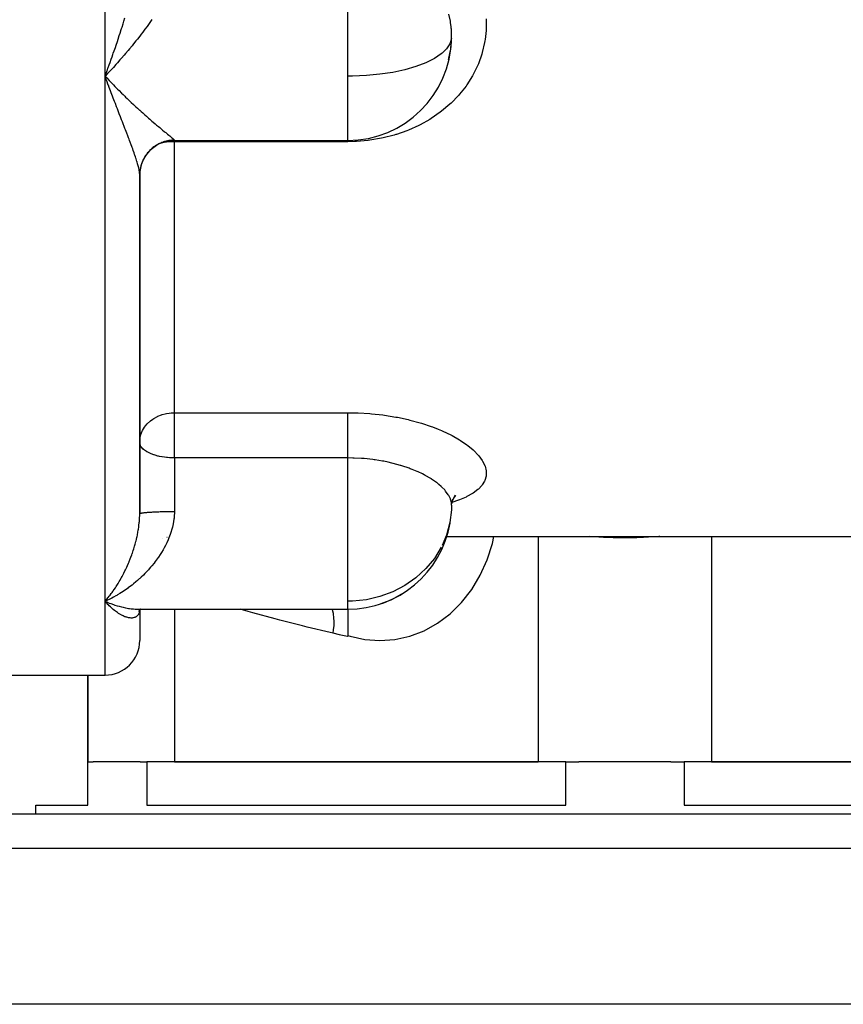
# Model space of a CAD drawing. Units: millimetres. Extents: x -270 to 480, y -283 to 283.
# Drawn here: x -35 to 13, y 143 to 200 of the extents above; entities that cross this region are included whole.
import ezdxf

# ---------------------------------------------------------------- set-up
doc = ezdxf.new("R2010")
doc.units = ezdxf.units.MM
doc.linetypes.add('DASHED', pattern=[9.652, 8.128, -1.524])
doc.layers.add('nevidi', color=4, linetype='DASHED')

msp = doc.modelspace()

# ---------------------------------------------------------------- linework, layer by layer
at = {"color": 2}
for p, q in [((-10.176, 197.544), (-10.164, 197.589)), ((-29.856, 196.723), (-30, 196.57)), ((-29.76, 196.825), (-29.78, 196.804)), ((-30, 196.57), (-29.906, 196.471)), ((-26, 192.866), (-16, 192.866)), ((-16, 192.866), (-16, 192.877)), ((-28, 191.753), (-28, 191.743)), ((-28, 190.959), (-28, 187.807)), ((-28, 190.899), (-28, 190.946)), ((-28, 171.303), (-28, 190.882)), ((-28, 190.882), (-28, 171.303)), ((-28, 175.449), (-27.994, 175.58)), ((-27.998, 175.408), (-28, 175.449)), ((-9.775, 172.378), (-9.9, 172.208)), ((-9.785, 172.347), (-9.835, 172.297)), ((-10, 171.806), (-10.007, 171.545)), ((-9.945, 172.155), (-9.993, 171.912)), ((-10.287, 170), (26, 170)), ((-29.993, 166.26), (-29.907, 166.223)), ((-13.911, 166.181), (-13.99, 166.163)), ((-13.418, 166.388), (-13.455, 166.373)), ((-28.043, 165.665), (-28.013, 165.718)), ((-28.027, 165.683), (-28.005, 165.73)), ((-28.021, 165.736), (-27.98, 165.77)), ((-28.018, 165.664), (-28.008, 165.723)), ((-28.015, 165.806), (-16, 165.806)), ((-28.015, 165.806), (-16, 165.806)), ((-28.015, 165.703), (-28.006, 165.73)), ((-28.01, 165.792), (-27.973, 165.802)), ((-28.005, 165.723), (-28.004, 165.732)), ((-28.004, 165.732), (-28.005, 165.723)), ((-28.003, 165.747), (-28.002, 165.749)), ((-28, 165.784), (-28.001, 165.782)), ((-28, 165.784), (-28.001, 165.782)), ((-28.001, 165.782), (-28.001, 165.784)), ((-28.001, 165.779), (-28.001, 165.778)), ((-28.001, 165.779), (-28.001, 165.778)), ((-28.001, 165.778), (-28.001, 165.779)), ((-28, 165.791), (-28, 165.793)), ((-28, 165.793), (-28, 165.791)), ((-28, 165.791), (-28, 165.793)), ((-28, 165.793), (-28, 165.791)), ((-28, 165.793), (-28, 165.791)), ((-28, 165.791), (-28, 165.793)), ((-28, 165.783), (-27.999, 165.784)), ((-28, 165.778), (-28, 165.779)), ((-28, 165.738), (-28, 164)), ((-28, 165.738), (-28, 164)), ((-27.999, 165.792), (-27.998, 165.793)), ((-27.998, 165.793), (-27.999, 165.792)), ((-27.999, 165.763), (-27.999, 165.764)), ((-27.995, 165.78), (-27.995, 165.781)), ((-27.995, 165.76), (-27.995, 165.762)), ((-27.994, 165.785), (-27.994, 165.786)), ((-27.993, 165.767), (-27.994, 165.764)), ((-27.993, 165.753), (-27.992, 165.755)), ((-27.992, 165.755), (-27.993, 165.753)), ((-27.984, 165.79), (-27.984, 165.788)), ((-27.983, 165.792), (-27.983, 165.791)), ((-27.979, 165.771), (-27.98, 165.769)), ((-27.979, 165.793), (-27.942, 165.807)), ((-27.977, 165.806), (-27.978, 165.804)), ((-27.973, 165.788), (-27.934, 165.807)), ((-27.973, 165.792), (-27.972, 165.794)), ((-27.972, 165.794), (-27.973, 165.792)), ((-27.946, 165.809), (-27.953, 165.807)), ((-27.947, 165.802), (-27.949, 165.8)), ((-16, 165.806), (-16, 164.232)), ((-36.5, 162), (-32, 162)), ((-32, 162), (-30, 162)), ((-31, 157), (-31, 162)), ((-31, 162), (-31, 157)), ((-31, 154.5), (-31, 157)), ((-31, 157), (-30.678, 157)), ((-27.97, 157), (-30.678, 157)), ((-27.97, 157), (-27.593, 157)), ((-27.593, 157), (-27.593, 154.5)), ((-3.407, 157), (-27.593, 157)), ((-26, 157), (-5, 157)), ((-3.407, 154.5), (-3.407, 157)), ((-3.407, 157), (-2.652, 157)), ((2.652, 157), (-2.652, 157)), ((2.652, 157), (3.407, 157)), ((3.407, 157), (3.407, 154.5)), ((27.593, 157), (3.407, 157)), ((5, 157), (26, 157)), ((-34, 154), (-34, 154.5)), ((-34, 154), (-34, 154.5)), ((-34, 154.5), (-31, 154.5)), ((-27.593, 154.5), (-3.407, 154.5)), ((3.407, 154.5), (27.593, 154.5)), ((-78, 154), (78, 154)), ((-2.5, 153.991), (-2.5, 153.993)), ((79.669, 143), (-79.669, 143))]:
    msp.add_line(p, q, dxfattribs=at)
for points in [[(-10, 198.866), (-10.007, 199.139), (-10.011, 199.208), (-10.03, 199.423)], [(-10.158, 197.61), (-10.063, 198.066), (-10.053, 198.134), (-10.03, 198.313), (-10.007, 198.601), (-10.004, 198.67), (-10, 198.866)], [(-29.88, 196.246), (-29.928, 196.374), (-30, 196.57)], [(-9.803, 172.39), (-9.918, 172.172), (-9.97, 172.027)], [(-27.999, 171.306), (-28, 171.305), (-28, 171.303)], [(-29.76, 166.373), (-29.856, 166.328), (-30, 166.263)], [(-29.88, 166.132), (-29.928, 166.183), (-30, 166.263)], [(-14.074, 166.137), (-13.972, 166.169), (-13.496, 166.354), (-13.455, 166.373)], [(-28.055, 165.802), (-28.024, 165.804), (-27.994, 165.806)], [(-28.032, 165.698), (-27.997, 165.744), (-27.975, 165.77)], [(-28.031, 165.797), (-27.997, 165.803), (-27.971, 165.806)], [(-28.023, 165.722), (-27.984, 165.761), (-27.956, 165.788)], [(-28.001, 165.739), (-28.013, 165.718), (-27.993, 165.749)], [(-28.002, 165.761), (-28.002, 165.762), (-28.002, 165.761)], [(-27.989, 165.771), (-27.947, 165.797), (-27.93, 165.807)], [(-27.95, 165.794), (-27.98, 165.77), (-27.94, 165.8)], [(-27.956, 165.806), (-27.973, 165.802), (-27.954, 165.806)]]:
    msp.add_lwpolyline(points, dxfattribs=at)
for centre, radius, start, end in [((-16, 198.866), 6, 358.966, 5.3298), ((-16, 198.866), 6, 270, 358.966), ((-26, 190.866), 2, 90, 180), ((-16, 171.806), 6, 270, 350.0997), ((-26, 168), 2, 102.2667, 102.3227), ((-26, 168), 2, 110.7692, 110.8462), ((-30, 164), 2, 270, 360)]:
    msp.add_arc(centre, radius, start, end, dxfattribs=at)
at = {"layer": 'nevidi', "color": 7, "linetype": 'Continuous'}
for p, q in [((-30, 196.57), (-30, 218)), ((-16, 196.57), (-16, 204.575)), ((-29.78, 196.804), (-29.856, 196.723)), ((-30, 166.263), (-30, 196.57)), ((-16, 194.623), (-16, 196.57)), ((-16, 192.877), (-16, 194.623)), ((-26, 192.878), (-26, 192.866)), ((-26, 192.866), (-26, 192.794)), ((-26, 177.151), (-26, 192.794)), ((-16, 192.794), (-26, 192.794)), ((-16, 192.866), (-16, 192.794)), ((-28, 191.749), (-28, 191.743)), ((-26, 177.151), (-16, 177.151)), ((-26, 175.449), (-26, 177.151)), ((-26, 174.538), (-26, 175.449)), ((-26, 174.538), (-26, 171.429)), ((-16, 174.538), (-26, 174.538)), ((-16, 166.263), (-16, 174.538)), ((-5, 170), (-5, 157)), ((5, 170), (5, 157)), ((-28.008, 167.958), (-28.01, 167.959)), ((-13.455, 166.373), (-12.867, 166.698)), ((-30, 162), (-30, 166.263)), ((-30, 166.263), (-29.993, 166.26)), ((-16, 165.806), (-16, 166.263)), ((-26, 165.806), (-26, 157)), ((80, 152), (-80, 152))]:
    msp.add_line(p, q, dxfattribs=at)
for points in [[(-10.03, 199.423), (-10.064, 199.677), (-10.075, 199.747), (-10.164, 200.162)], [(-30, 196.57), (-29.952, 196.7), (-29.88, 196.897), (-29.862, 196.948), (-29.832, 197.029), (-29.812, 197.085), (-29.761, 197.228), (-29.713, 197.361), (-29.642, 197.562), (-29.595, 197.695), (-29.548, 197.829), (-29.523, 197.898), (-29.477, 198.033), (-29.406, 198.237), (-29.36, 198.373), (-29.291, 198.577), (-29.291, 198.578), (-29.245, 198.714), (-29.177, 198.92), (-29.132, 199.056), (-29.066, 199.262), (-29.047, 199.32), (-29.022, 199.399), (-28.957, 199.605), (-28.914, 199.742), (-28.85, 199.949)], [(-27.293, 199.852), (-27.372, 199.737), (-27.494, 199.565), (-27.575, 199.451), (-27.701, 199.28), (-27.785, 199.167), (-27.828, 199.11), (-27.913, 198.997), (-27.999, 198.886), (-28.131, 198.717), (-28.219, 198.607), (-28.354, 198.439), (-28.443, 198.329), (-28.444, 198.328), (-28.581, 198.163), (-28.672, 198.053), (-28.812, 197.888), (-28.905, 197.78), (-29.047, 197.617), (-29.101, 197.555), (-29.141, 197.51), (-29.283, 197.349), (-29.378, 197.243), (-29.521, 197.085), (-29.616, 196.981), (-29.76, 196.825)], [(-8.005, 199.892), (-8.009, 199.292), (-8.015, 199.203), (-8.072, 198.69), (-8.085, 198.607), (-8.1, 198.519), (-8.235, 197.939), (-8.259, 197.854), (-8.457, 197.294), (-8.491, 197.212), (-8.753, 196.671), (-8.796, 196.592), (-9.117, 196.079), (-9.169, 196.006), (-9.544, 195.528), (-9.603, 195.46), (-10.032, 195.017), (-10.1, 194.954), (-10.58, 194.548), (-10.655, 194.492), (-11.176, 194.132), (-11.256, 194.082), (-11.816, 193.768), (-11.902, 193.725), (-12.5, 193.458), (-12.591, 193.422), (-13.179, 193.216), (-13.217, 193.204), (-13.311, 193.176), (-13.955, 193.012), (-14.052, 192.991), (-14.715, 192.879), (-14.815, 192.866), (-15.494, 192.807), (-15.595, 192.802), (-16, 192.794)], [(-10.007, 198.758), (-10.099, 198.451), (-10.298, 198.151), (-10.556, 197.9), (-10.6, 197.865), (-10.999, 197.597), (-11.489, 197.352), (-12.059, 197.135), (-12.699, 196.948), (-13.398, 196.797), (-14.144, 196.682), (-14.922, 196.607), (-15.719, 196.572), (-16, 196.57)], [(-29.906, 196.471), (-29.76, 196.319), (-29.667, 196.223), (-29.536, 196.089), (-29.521, 196.074), (-29.429, 195.981), (-29.283, 195.834), (-29.192, 195.743), (-29.047, 195.599), (-28.956, 195.511), (-28.863, 195.42), (-28.812, 195.371), (-28.722, 195.285), (-28.581, 195.15), (-28.491, 195.065), (-28.354, 194.936), (-28.264, 194.852), (-28.219, 194.81), (-28.131, 194.73), (-28.043, 194.648), (-28.015, 194.623)], [(-28, 190.899), (-28.005, 190.976), (-28.01, 191.031), (-28.018, 191.083), (-28.024, 191.118), (-28.035, 191.179), (-28.056, 191.276), (-28.072, 191.339), (-28.073, 191.343), (-28.101, 191.45), (-28.122, 191.524), (-28.156, 191.64), (-28.16, 191.652), (-28.181, 191.719), (-28.21, 191.808), (-28.221, 191.843), (-28.249, 191.927), (-28.282, 192.022), (-28.294, 192.057), (-28.324, 192.145), (-28.373, 192.282), (-28.406, 192.374), (-28.434, 192.451), (-28.459, 192.518), (-28.494, 192.614), (-28.55, 192.764), (-28.588, 192.864), (-28.615, 192.935), (-28.646, 193.019), (-28.686, 193.123), (-28.747, 193.282), (-28.788, 193.389), (-28.82, 193.473), (-28.85, 193.551), (-28.893, 193.661), (-28.957, 193.827), (-29, 193.938), (-29.047, 194.06), (-29.066, 194.108), (-29.11, 194.222), (-29.177, 194.396), (-29.222, 194.513), (-29.29, 194.691), (-29.291, 194.692), (-29.336, 194.81), (-29.406, 194.992), (-29.453, 195.114), (-29.523, 195.299), (-29.547, 195.362), (-29.57, 195.423), (-29.642, 195.61), (-29.689, 195.735), (-29.761, 195.926), (-29.808, 196.053), (-29.812, 196.064), (-29.834, 196.122), (-29.88, 196.246)], [(-28.015, 194.623), (-27.997, 194.607), (-27.913, 194.531), (-27.827, 194.453), (-27.701, 194.34), (-27.617, 194.267), (-27.494, 194.158), (-27.42, 194.094), (-27.413, 194.088), (-27.293, 193.983), (-27.215, 193.916), (-27.1, 193.818), (-27.026, 193.756), (-26.917, 193.664), (-26.915, 193.662), (-26.848, 193.606), (-26.746, 193.521), (-26.681, 193.468), (-26.587, 193.391), (-26.527, 193.342), (-26.498, 193.318), (-26.442, 193.272), (-26.389, 193.228), (-26.313, 193.166), (-26.266, 193.128), (-26.202, 193.075), (-26.193, 193.068), (-26.164, 193.044), (-26.112, 193), (-26.083, 192.975), (-26.047, 192.941), (-26.029, 192.922), (-26.024, 192.917), (-26.009, 192.898), (-26.002, 192.886), (-26, 192.878)], [(-26, 192.878), (-26.03, 192.877), (-26.052, 192.877), (-26.117, 192.874), (-26.139, 192.873), (-26.188, 192.869), (-26.204, 192.867), (-26.225, 192.865), (-26.29, 192.857), (-26.311, 192.853), (-26.375, 192.842), (-26.397, 192.838), (-26.453, 192.826), (-26.46, 192.824), (-26.481, 192.819), (-26.544, 192.802), (-26.565, 192.796), (-26.627, 192.777), (-26.648, 192.77), (-26.709, 192.748), (-26.709, 192.748), (-26.729, 192.74), (-26.789, 192.716), (-26.809, 192.707), (-26.868, 192.68), (-26.888, 192.67), (-26.946, 192.64), (-26.953, 192.636), (-26.965, 192.63), (-27.021, 192.598), (-27.04, 192.587), (-27.095, 192.552), (-27.113, 192.54), (-27.166, 192.503), (-27.18, 192.493), (-27.184, 192.49), (-27.236, 192.451), (-27.253, 192.438), (-27.303, 192.396), (-27.319, 192.382), (-27.367, 192.338), (-27.383, 192.323), (-27.385, 192.321), (-27.43, 192.278), (-27.444, 192.262), (-27.489, 192.214), (-27.503, 192.198), (-27.545, 192.149), (-27.559, 192.132), (-27.566, 192.123), (-27.599, 192.081), (-27.612, 192.063), (-27.649, 192.01), (-27.662, 191.992), (-27.697, 191.938), (-27.708, 191.919), (-27.718, 191.903), (-27.741, 191.863), (-27.752, 191.844), (-27.782, 191.787), (-27.792, 191.768), (-27.82, 191.709), (-27.829, 191.689), (-27.84, 191.664), (-27.854, 191.63), (-27.862, 191.609), (-27.885, 191.549), (-27.892, 191.528), (-27.912, 191.466), (-27.918, 191.446), (-27.928, 191.411), (-27.936, 191.383), (-27.941, 191.362), (-27.956, 191.299), (-27.96, 191.277), (-27.972, 191.214), (-27.976, 191.192), (-27.982, 191.149), (-27.985, 191.128), (-27.987, 191.106), (-27.993, 191.042), (-27.995, 191.02), (-27.999, 190.955), (-27.999, 190.934), (-28, 190.882)], [(-26, 192.794), (-26.047, 192.793), (-26.185, 192.789), (-26.188, 192.789), (-26.333, 192.779), (-26.452, 192.766), (-26.456, 192.766), (-26.489, 192.762), (-26.657, 192.735), (-26.709, 192.725), (-26.753, 192.716)], [(-27.994, 175.58), (-27.994, 175.581), (-27.982, 175.677), (-27.946, 175.841), (-27.928, 175.901), (-27.896, 175.99), (-27.854, 176.087), (-27.84, 176.116), (-27.724, 176.312), (-27.719, 176.32), (-27.665, 176.392), (-27.566, 176.508), (-27.563, 176.511), (-27.385, 176.676), (-27.379, 176.682), (-27.248, 176.779), (-27.18, 176.823), (-27.179, 176.824), (-26.968, 176.938), (-26.953, 176.945), (-26.75, 177.027), (-26.709, 177.04), (-26.527, 177.091), (-26.453, 177.107), (-26.302, 177.131), (-26.188, 177.143), (-26.185, 177.144), (-26.077, 177.15), (-26, 177.151)], [(-16, 177.151), (-15.496, 177.143), (-15.396, 177.139), (-14.725, 177.099), (-14.626, 177.091), (-13.966, 177.019), (-13.87, 177.006), (-13.221, 176.901), (-13.127, 176.883), (-12.505, 176.75), (-12.415, 176.728), (-11.826, 176.568), (-11.741, 176.543), (-11.183, 176.357), (-11.103, 176.328), (-10.786, 176.205), (-10.583, 176.12), (-10.51, 176.088), (-10.039, 175.863), (-9.972, 175.829), (-9.55, 175.589), (-9.491, 175.553), (-9.12, 175.3), (-9.069, 175.262), (-8.756, 175.002), (-8.714, 174.963), (-8.461, 174.701), (-8.428, 174.661), (-8.237, 174.396), (-8.213, 174.357), (-8.085, 174.094), (-8.071, 174.056), (-8.01, 173.8), (-8.005, 173.763), (-8.008, 173.524), (-8.009, 173.514), (-8.015, 173.478), (-8.085, 173.239), (-8.1, 173.205), (-8.235, 172.98), (-8.259, 172.948), (-8.457, 172.738), (-8.491, 172.708), (-8.753, 172.512), (-8.796, 172.484), (-9.117, 172.305), (-9.169, 172.279), (-9.544, 172.118), (-9.603, 172.096), (-9.982, 171.968)], [(-16, 174.538), (-16, 174.612), (-16, 174.657), (-16, 174.74), (-16, 174.851), (-16, 174.896), (-16, 174.983), (-16, 175.099), (-16, 175.143), (-16, 175.233), (-16, 175.354), (-16, 175.396), (-16, 175.486), (-16, 175.61), (-16, 175.65), (-16, 175.739), (-16, 175.863), (-16, 175.9), (-16, 175.987), (-16, 176.109), (-16, 176.143), (-16, 176.227), (-16, 176.345), (-16, 176.375), (-16, 176.454), (-16, 176.566), (-16, 176.592), (-16, 176.665), (-16, 176.769), (-16, 176.791), (-16, 176.856), (-16, 176.95), (-16, 176.968), (-16, 177.025), (-16, 177.107), (-16, 177.12), (-16, 177.151)], [(-26, 174.538), (-26.041, 174.539), (-26.163, 174.544), (-26.198, 174.546), (-26.288, 174.551), (-26.404, 174.56), (-26.422, 174.561), (-26.456, 174.564), (-26.567, 174.576), (-26.707, 174.595), (-26.729, 174.599), (-26.859, 174.624), (-26.91, 174.636), (-26.951, 174.646), (-27.114, 174.692), (-27.173, 174.711), (-27.18, 174.714), (-27.344, 174.776), (-27.386, 174.794), (-27.42, 174.809), (-27.566, 174.883), (-27.595, 174.9), (-27.618, 174.914), (-27.718, 174.983), (-27.775, 175.029), (-27.829, 175.08), (-27.84, 175.092), (-27.89, 175.151), (-27.928, 175.207), (-27.964, 175.278), (-27.979, 175.318), (-27.982, 175.327), (-27.998, 175.408)], [(-10, 171.806), (-10.007, 171.92), (-10.011, 171.949), (-10.03, 172.04), (-10.064, 172.15), (-10.075, 172.18), (-10.164, 172.363), (-10.178, 172.386), (-10.196, 172.417), (-10.346, 172.624), (-10.372, 172.654), (-10.402, 172.689), (-10.567, 172.859), (-10.599, 172.89), (-10.739, 173.012), (-10.84, 173.092), (-10.879, 173.122), (-11.163, 173.318), (-11.171, 173.323), (-11.208, 173.347), (-11.529, 173.532), (-11.579, 173.559), (-11.688, 173.614), (-11.937, 173.733), (-11.993, 173.758), (-12.282, 173.878), (-12.387, 173.918), (-12.448, 173.941), (-12.869, 174.083), (-12.934, 174.103), (-12.943, 174.105), (-13.379, 174.225), (-13.447, 174.242), (-13.658, 174.29), (-13.916, 174.343), (-13.988, 174.357), (-14.415, 174.426), (-14.475, 174.435), (-14.548, 174.445), (-15.044, 174.498), (-15.118, 174.504), (-15.2, 174.51), (-15.622, 174.532), (-15.697, 174.534), (-16, 174.538)], [(-30, 166.263), (-29.952, 166.317), (-29.88, 166.402), (-29.834, 166.458), (-29.832, 166.46), (-29.812, 166.485), (-29.761, 166.55), (-29.713, 166.611), (-29.642, 166.706), (-29.594, 166.771), (-29.547, 166.836), (-29.523, 166.871), (-29.477, 166.939), (-29.406, 167.044), (-29.36, 167.115), (-29.291, 167.224), (-29.291, 167.225), (-29.245, 167.299), (-29.177, 167.413), (-29.132, 167.49), (-29.066, 167.609), (-29.047, 167.643), (-29.022, 167.689), (-28.957, 167.812), (-28.914, 167.895), (-28.85, 168.023), (-28.82, 168.086), (-28.809, 168.11), (-28.747, 168.243), (-28.707, 168.332), (-28.646, 168.471), (-28.615, 168.547), (-28.608, 168.564), (-28.55, 168.707), (-28.513, 168.803), (-28.459, 168.95), (-28.434, 169.019), (-28.424, 169.048), (-28.373, 169.199), (-28.34, 169.3), (-28.294, 169.454), (-28.282, 169.495), (-28.264, 169.558), (-28.221, 169.716), (-28.21, 169.761), (-28.194, 169.822), (-28.16, 169.968), (-28.156, 169.985), (-28.133, 170.094), (-28.101, 170.259), (-28.082, 170.369), (-28.072, 170.431), (-28.056, 170.535), (-28.042, 170.645), (-28.024, 170.813), (-28.018, 170.878), (-28.014, 170.924), (-28.005, 171.092), (-28.001, 171.204), (-28, 171.303)], [(-26, 171.429), (-26, 171.38), (-26.009, 171.183), (-26.021, 171.054), (-26.028, 170.995), (-26.047, 170.861), (-26.07, 170.735), (-26.112, 170.545), (-26.145, 170.421), (-26.202, 170.235), (-26.204, 170.229), (-26.243, 170.113), (-26.313, 169.931), (-26.362, 169.812), (-26.442, 169.636), (-26.498, 169.522), (-26.515, 169.489), (-26.587, 169.352), (-26.649, 169.242), (-26.746, 169.079), (-26.813, 168.973), (-26.917, 168.816), (-26.936, 168.788), (-26.989, 168.714), (-27.1, 168.562), (-27.176, 168.464), (-27.293, 168.319), (-27.372, 168.225), (-27.446, 168.139), (-27.494, 168.086), (-27.575, 167.997), (-27.701, 167.866), (-27.785, 167.781), (-27.913, 167.657), (-27.999, 167.577), (-28.026, 167.553), (-28.131, 167.46), (-28.219, 167.384), (-28.354, 167.272), (-28.444, 167.201), (-28.581, 167.095), (-28.658, 167.038), (-28.673, 167.028), (-28.812, 166.929), (-28.905, 166.866), (-29.047, 166.773), (-29.141, 166.714), (-29.283, 166.628), (-29.324, 166.605), (-29.378, 166.574), (-29.521, 166.495), (-29.616, 166.445), (-29.76, 166.373)], [(-26, 171.429), (-26.052, 171.429), (-26.074, 171.429), (-26.139, 171.429), (-26.161, 171.428), (-26.188, 171.428), (-26.225, 171.428), (-26.247, 171.428), (-26.311, 171.427), (-26.333, 171.427), (-26.397, 171.426), (-26.418, 171.426), (-26.452, 171.426), (-26.481, 171.425), (-26.502, 171.425), (-26.565, 171.424), (-26.586, 171.423), (-26.648, 171.422), (-26.668, 171.422), (-26.709, 171.421), (-26.729, 171.42), (-26.749, 171.42), (-26.809, 171.418), (-26.829, 171.418), (-26.888, 171.416), (-26.907, 171.415), (-26.953, 171.414), (-26.965, 171.413), (-26.984, 171.413), (-27.04, 171.411), (-27.058, 171.41), (-27.113, 171.408), (-27.131, 171.407), (-27.18, 171.405), (-27.184, 171.404), (-27.201, 171.404), (-27.253, 171.401), (-27.27, 171.4), (-27.319, 171.398), (-27.335, 171.397), (-27.383, 171.394), (-27.385, 171.394), (-27.399, 171.393), (-27.444, 171.39), (-27.459, 171.389), (-27.503, 171.386), (-27.517, 171.385), (-27.559, 171.382), (-27.566, 171.381), (-27.572, 171.381), (-27.612, 171.378), (-27.625, 171.376), (-27.662, 171.373), (-27.674, 171.372), (-27.708, 171.369), (-27.719, 171.367), (-27.72, 171.367), (-27.752, 171.364), (-27.762, 171.363), (-27.792, 171.359), (-27.802, 171.358), (-27.829, 171.354), (-27.838, 171.353), (-27.84, 171.352), (-27.862, 171.349), (-27.87, 171.348), (-27.892, 171.344), (-27.899, 171.343), (-27.919, 171.339), (-27.925, 171.337), (-27.928, 171.337), (-27.941, 171.333), (-27.946, 171.332), (-27.96, 171.328), (-27.964, 171.327), (-27.976, 171.323), (-27.979, 171.321), (-27.982, 171.32), (-27.987, 171.317), (-27.99, 171.316), (-27.995, 171.312), (-27.997, 171.311), (-27.999, 171.306)], [(-10.007, 171.545), (-10.099, 170.804), (-10.298, 170.081), (-10.556, 169.475)], [(-16, 164.298), (-15.854, 164.252), (-15.003, 164.06), (-14.136, 163.995), (-13.27, 164.059), (-12.418, 164.251), (-11.595, 164.567), (-10.813, 165.002), (-10.086, 165.549), (-9.425, 166.2), (-8.842, 166.942), (-8.346, 167.765), (-7.946, 168.654), (-7.647, 169.595), (-7.568, 170)], [(2.022, 170), (1.964, 169.996), (1.072, 169.948), (0.9, 169.942), (0.678, 169.936), (0.005, 169.928), (-0.167, 169.929), (-0.678, 169.936), (-1.067, 169.948), (-1.241, 169.955), (-2.022, 170)], [(-10.601, 169.387), (-10.6, 169.39), (-10.999, 168.743), (-11.489, 168.151), (-12.059, 167.626), (-12.699, 167.177), (-13.398, 166.811), (-14.144, 166.535), (-14.922, 166.353), (-15.719, 166.269), (-16, 166.263)], [(-29.907, 166.223), (-29.76, 166.164), (-29.667, 166.128), (-29.521, 166.076), (-29.429, 166.046), (-29.311, 166.009), (-29.283, 166.001), (-29.192, 165.975), (-29.047, 165.938), (-28.956, 165.916), (-28.812, 165.886), (-28.722, 165.87), (-28.646, 165.857), (-28.581, 165.847), (-28.491, 165.836), (-28.354, 165.821), (-28.264, 165.814), (-28.131, 165.808), (-28.043, 165.806)], [(-28.005, 165.723), (-28.01, 165.682), (-28.018, 165.647), (-28.024, 165.625), (-28.035, 165.59), (-28.056, 165.54), (-28.072, 165.512), (-28.073, 165.51), (-28.101, 165.468), (-28.122, 165.443), (-28.156, 165.409), (-28.16, 165.405), (-28.181, 165.389), (-28.21, 165.369), (-28.221, 165.362), (-28.249, 165.347), (-28.282, 165.333), (-28.294, 165.328), (-28.324, 165.319), (-28.373, 165.307), (-28.406, 165.302), (-28.434, 165.299), (-28.459, 165.298), (-28.494, 165.297), (-28.55, 165.3), (-28.588, 165.304), (-28.615, 165.308), (-28.646, 165.313), (-28.686, 165.322), (-28.747, 165.338), (-28.788, 165.351), (-28.82, 165.362), (-28.85, 165.373), (-28.893, 165.39), (-28.957, 165.419), (-29, 165.439), (-29.047, 165.464), (-29.066, 165.474), (-29.11, 165.499), (-29.177, 165.539), (-29.222, 165.568), (-29.29, 165.614), (-29.291, 165.615), (-29.336, 165.647), (-29.406, 165.699), (-29.453, 165.736), (-29.523, 165.794), (-29.547, 165.814), (-29.57, 165.834), (-29.642, 165.898), (-29.689, 165.941), (-29.761, 166.01), (-29.808, 166.058), (-29.812, 166.062), (-29.834, 166.084), (-29.88, 166.132)], [(-16.841, 164.415), (-17.013, 164.456), (-18.329, 164.779), (-18.602, 164.847), (-19.909, 165.183), (-20.179, 165.254), (-21.476, 165.603), (-21.744, 165.677), (-22.203, 165.806)], [(-16.841, 164.415), (-16.811, 164.612), (-16.811, 164.617), (-16.809, 164.628), (-16.809, 164.628), (-16.789, 164.848), (-16.788, 164.863), (-16.787, 164.868), (-16.787, 164.879), (-16.782, 165.077), (-16.782, 165.091), (-16.782, 165.111), (-16.782, 165.122), (-16.79, 165.296), (-16.791, 165.31), (-16.794, 165.343), (-16.795, 165.353), (-16.815, 165.502), (-16.817, 165.515), (-16.825, 165.558), (-16.826, 165.567), (-16.854, 165.692), (-16.857, 165.704), (-16.872, 165.755), (-16.874, 165.763), (-16.889, 165.806)], [(-16, 164.232), (-16.008, 164.234), (-16.4, 164.314), (-16.475, 164.331), (-16.841, 164.415)]]:
    msp.add_lwpolyline(points, dxfattribs=at)

doc.saveas('drawing.dxf')
